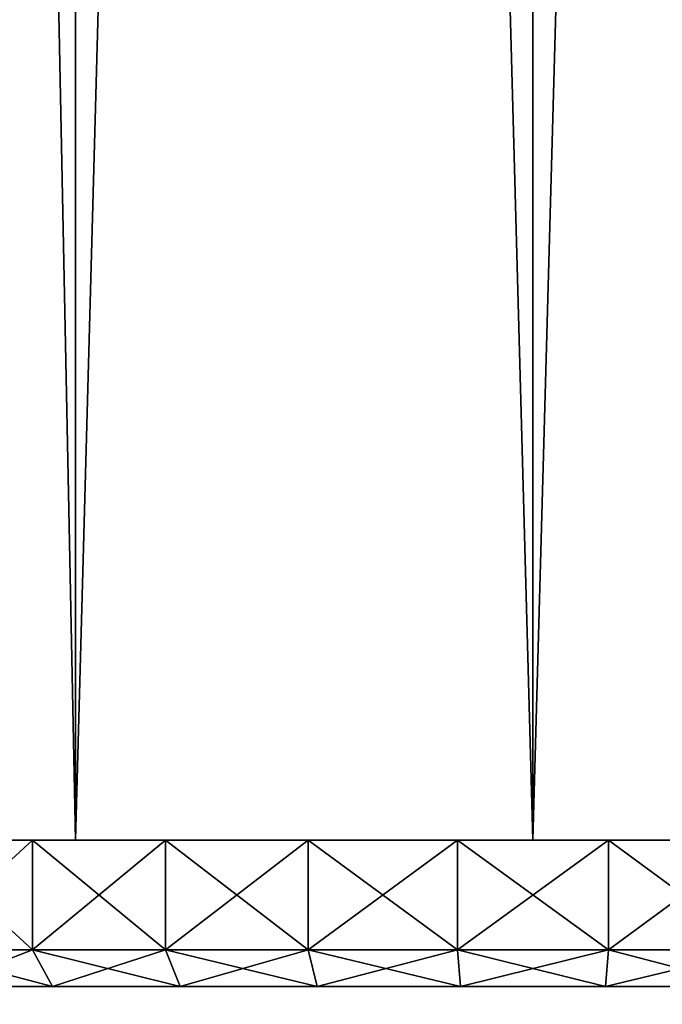
# Model space of a CAD drawing. Extents: x 0 to 142, y 0 to 491.
# Drawn here: x 42 to 51, y 19 to 32 of the extents above; entities that cross this region are included whole.
import ezdxf

# ---------------------------------------------------------------- set-up
doc = ezdxf.new("R2010")
doc.units = 0
doc.header["$MEASUREMENT"] = 0

msp = doc.modelspace()

# ---------------------------------------------------------------- linework, layer by layer
for points in [[(99.900009, 487.999969, 1002), (24.900019, 427.999969, 1002), (99.900009, 7.999987, 1002)], [(99.900009, 7.999987, 1000.999939), (24.900019, 67.999992, 1000.999939), (99.900009, 487.999969, 1000.999939)], [(99.900009, 7.999987), (24.900019, 67.999992), (99.900009, 487.999969)], [(99.900009, 487.999969, 0.999987), (24.900019, 427.999969, 0.999987), (99.900009, 7.999987, 0.999987)], [(99.900009, 7.999987, 1002), (24.900019, 427.999969, 1002), (24.900019, 67.999992, 1002)], [(99.900009, 7.999987, 0.999987), (24.900019, 427.999969, 0.999987), (24.900019, 67.999992, 0.999987)], [(43.150009, 20.999998, 956.825317), (43.150009, 248, 956.825317), (38.574696, 248, 952.25)], [(43.150009, 20.999998, 956.825317), (38.574696, 248, 952.25), (38.574696, 20.999998, 952.25)], [(38.574696, 20.999998, 939.75), (38.574696, 248, 939.75), (43.150009, 248, 935.174683)], [(38.574696, 20.999998, 939.75), (43.150009, 248, 935.174683), (43.150009, 20.999998, 935.174683)], [(43.150009, 20.999998, 66.825317), (43.150009, 248, 66.825317), (38.574696, 248, 62.250004)], [(43.150009, 20.999998, 66.825317), (38.574696, 248, 62.250004), (38.574696, 20.999998, 62.250004)], [(38.574696, 20.999998, 49.75), (38.574696, 248, 49.75), (43.150009, 248, 45.174686)], [(38.574696, 20.999998, 49.75), (43.150009, 248, 45.174686), (43.150009, 20.999998, 45.174686)], [(49.400017, 20.999998, 958.5), (49.400017, 248, 958.5), (43.150009, 248, 956.825317)], [(49.400017, 20.999998, 958.5), (43.150009, 248, 956.825317), (43.150009, 20.999998, 956.825317)], [(43.150009, 20.999998, 935.174683), (43.150009, 248, 935.174683), (49.400017, 248, 933.5)], [(43.150009, 20.999998, 935.174683), (49.400017, 248, 933.5), (49.400017, 20.999998, 933.5)], [(49.400017, 20.999998, 68.5), (49.400017, 248, 68.5), (43.150009, 248, 66.825317)], [(49.400017, 20.999998, 68.5), (43.150009, 248, 66.825317), (43.150009, 20.999998, 66.825317)], [(43.150009, 20.999998, 45.174686), (43.150009, 248, 45.174686), (49.400017, 248, 43.500008)], [(43.150009, 20.999998, 45.174686), (49.400017, 248, 43.500008), (49.400017, 20.999998, 43.500008)], [(55.650009, 20.999998, 956.825317), (55.650009, 248, 956.825317), (49.400017, 248, 958.5)], [(55.650009, 20.999998, 956.825317), (49.400017, 248, 958.5), (49.400017, 20.999998, 958.5)], [(49.400017, 20.999998, 933.5), (49.400017, 248, 933.5), (55.650009, 248, 935.174683)], [(49.400017, 20.999998, 933.5), (55.650009, 248, 935.174683), (55.650009, 20.999998, 935.174683)], [(55.650009, 20.999998, 66.825317), (55.650009, 248, 66.825317), (49.400017, 248, 68.5)], [(55.650009, 20.999998, 66.825317), (49.400017, 248, 68.5), (49.400017, 20.999998, 68.5)], [(49.400017, 20.999998, 43.500008), (49.400017, 248, 43.500008), (55.650009, 248, 45.174686)], [(49.400017, 20.999998, 43.500008), (55.650009, 248, 45.174686), (55.650009, 20.999998, 45.174686)], [(99.900009, 7.999987, 1002), (24.900019, 67.999992, 1002), (24.900019, 7.999987, 1002)], [(99.900009, 7.999987, 1000.999939), (24.900019, 7.999987, 1000.999939), (24.900019, 67.999992, 1000.999939)], [(99.900009, 7.999987), (24.900019, 7.999987), (24.900019, 67.999992)], [(99.900009, 7.999987, 0.999987), (24.900019, 67.999992, 0.999987), (24.900019, 7.999987, 0.999987)], [(42.563156, 19.499987, 956.4646), (42.563156, 20.999998, 956.4646), (40.933998, 20.999998, 955.196533)], [(42.563156, 19.499987, 956.4646), (40.933998, 20.999998, 955.196533), (40.933998, 19.499987, 955.196533)], [(40.933998, 19.499987, 936.803467), (40.933998, 20.999998, 936.803467), (42.563156, 20.999998, 935.5354)], [(40.933998, 19.499987, 936.803467), (42.563156, 20.999998, 935.5354), (42.563156, 19.499987, 935.5354)], [(42.563156, 19.499987, 66.464577), (42.563156, 20.999998, 66.464577), (40.933998, 20.999998, 65.196541)], [(42.563156, 19.499987, 66.464577), (40.933998, 20.999998, 65.196541), (40.933998, 19.499987, 65.196541)], [(40.933998, 19.499987, 46.803444), (40.933998, 20.999998, 46.803444), (42.563156, 20.999998, 45.535416)], [(40.933998, 19.499987, 46.803444), (42.563156, 20.999998, 45.535416), (42.563156, 19.499987, 45.535416)], [(44.378819, 19.499987, 957.447144), (44.378819, 20.999998, 957.447144), (42.563156, 20.999998, 956.4646)], [(44.378819, 19.499987, 957.447144), (42.563156, 20.999998, 956.4646), (42.563156, 19.499987, 956.4646)], [(42.563156, 19.499987, 935.5354), (42.563156, 20.999998, 935.5354), (44.378819, 20.999998, 934.552856)], [(42.563156, 19.499987, 935.5354), (44.378819, 20.999998, 934.552856), (44.378819, 19.499987, 934.552856)], [(44.378819, 19.499987, 67.447174), (44.378819, 20.999998, 67.447174), (42.563156, 20.999998, 66.464577)], [(44.378819, 19.499987, 67.447174), (42.563156, 20.999998, 66.464577), (42.563156, 19.499987, 66.464577)], [(42.563156, 19.499987, 45.535416), (42.563156, 20.999998, 45.535416), (44.378819, 20.999998, 44.552834)], [(42.563156, 19.499987, 45.535416), (44.378819, 20.999998, 44.552834), (44.378819, 19.499987, 44.552834)], [(46.331451, 19.499987, 958.117493), (46.331451, 20.999998, 958.117493), (44.378819, 20.999998, 957.447144)], [(46.331451, 19.499987, 958.117493), (44.378819, 20.999998, 957.447144), (44.378819, 19.499987, 957.447144)], [(44.378819, 19.499987, 934.552856), (44.378819, 20.999998, 934.552856), (46.331451, 20.999998, 933.882446)], [(44.378819, 19.499987, 934.552856), (46.331451, 20.999998, 933.882446), (46.331451, 19.499987, 933.882446)], [(46.331451, 19.499987, 68.1175), (46.331451, 20.999998, 68.1175), (44.378819, 20.999998, 67.447174)], [(46.331451, 19.499987, 68.1175), (44.378819, 20.999998, 67.447174), (44.378819, 19.499987, 67.447174)], [(44.378819, 19.499987, 44.552834), (44.378819, 20.999998, 44.552834), (46.331451, 20.999998, 43.882488)], [(44.378819, 19.499987, 44.552834), (46.331451, 20.999998, 43.882488), (46.331451, 19.499987, 43.882488)], [(48.367767, 19.499987, 958.457275), (48.367767, 20.999998, 958.457275), (46.331451, 20.999998, 958.117493)], [(48.367767, 19.499987, 958.457275), (46.331451, 20.999998, 958.117493), (46.331451, 19.499987, 958.117493)], [(46.331451, 19.499987, 933.882446), (46.331451, 20.999998, 933.882446), (48.367767, 20.999998, 933.542664)], [(46.331451, 19.499987, 933.882446), (48.367767, 20.999998, 933.542664), (48.367767, 19.499987, 933.542664)], [(48.367767, 19.499987, 68.457306), (48.367767, 20.999998, 68.457306), (46.331451, 20.999998, 68.1175)], [(48.367767, 19.499987, 68.457306), (46.331451, 20.999998, 68.1175), (46.331451, 19.499987, 68.1175)], [(46.331451, 19.499987, 43.882488), (46.331451, 20.999998, 43.882488), (48.367767, 20.999998, 43.542683)], [(46.331451, 19.499987, 43.882488), (48.367767, 20.999998, 43.542683), (48.367767, 19.499987, 43.542683)], [(50.432251, 19.499987, 958.457275), (50.432251, 20.999998, 958.457275), (48.367767, 20.999998, 958.457275)], [(50.432251, 19.499987, 958.457275), (48.367767, 20.999998, 958.457275), (48.367767, 19.499987, 958.457275)], [(48.367767, 19.499987, 933.542664), (48.367767, 20.999998, 933.542664), (50.432251, 20.999998, 933.542664)], [(48.367767, 19.499987, 933.542664), (50.432251, 20.999998, 933.542664), (50.432251, 19.499987, 933.542664)], [(50.432251, 19.499987, 68.457306), (50.432251, 20.999998, 68.457306), (48.367767, 20.999998, 68.457306)], [(50.432251, 19.499987, 68.457306), (48.367767, 20.999998, 68.457306), (48.367767, 19.499987, 68.457306)], [(48.367767, 19.499987, 43.542683), (48.367767, 20.999998, 43.542683), (50.432251, 20.999998, 43.542683)], [(48.367767, 19.499987, 43.542683), (50.432251, 20.999998, 43.542683), (50.432251, 19.499987, 43.542683)], [(52.468582, 19.499987, 958.117493), (52.468582, 20.999998, 958.117493), (50.432251, 20.999998, 958.457275)], [(52.468582, 19.499987, 958.117493), (50.432251, 20.999998, 958.457275), (50.432251, 19.499987, 958.457275)], [(50.432251, 19.499987, 933.542664), (50.432251, 20.999998, 933.542664), (52.468582, 20.999998, 933.882446)], [(50.432251, 19.499987, 933.542664), (52.468582, 20.999998, 933.882446), (52.468582, 19.499987, 933.882446)], [(52.468582, 19.499987, 68.1175), (52.468582, 20.999998, 68.1175), (50.432251, 20.999998, 68.457306)], [(52.468582, 19.499987, 68.1175), (50.432251, 20.999998, 68.457306), (50.432251, 19.499987, 68.457306)], [(50.432251, 19.499987, 43.542683), (50.432251, 20.999998, 43.542683), (52.468582, 20.999998, 43.882488)], [(50.432251, 19.499987, 43.542683), (52.468582, 20.999998, 43.882488), (52.468582, 19.499987, 43.882488)], [(42.563156, 19.499987, 935.5354), (42.836636, 18.999994, 935.953979), (40.933998, 19.499987, 936.803467)], [(40.933998, 19.499987, 936.803467), (42.836636, 18.999994, 935.953979), (41.27264, 18.999994, 937.171326)], [(40.933998, 19.499987, 955.196533), (41.27264, 18.999994, 954.828674), (42.563156, 19.499987, 956.4646)], [(42.563156, 19.499987, 45.535416), (42.836636, 18.999994, 45.953987), (40.933998, 19.499987, 46.803444)], [(40.933998, 19.499987, 46.803444), (42.836636, 18.999994, 45.953987), (41.27264, 18.999994, 47.171326)], [(40.933998, 19.499987, 65.196541), (41.27264, 18.999994, 64.828682), (42.563156, 19.499987, 66.464577)], [(42.563156, 19.499987, 956.4646), (41.27264, 18.999994, 954.828674), (42.836636, 18.999994, 956.045959)], [(42.563156, 19.499987, 66.464577), (41.27264, 18.999994, 64.828682), (42.836636, 18.999994, 66.045998)], [(44.378819, 19.499987, 934.552856), (44.57967, 18.999994, 935.010742), (42.563156, 19.499987, 935.5354)], [(42.563156, 19.499987, 935.5354), (44.57967, 18.999994, 935.010742), (42.836636, 18.999994, 935.953979)], [(42.563156, 19.499987, 956.4646), (42.836636, 18.999994, 956.045959), (44.378819, 19.499987, 957.447144)], [(44.378819, 19.499987, 44.552834), (44.57967, 18.999994, 45.010715), (42.563156, 19.499987, 45.535416)], [(42.563156, 19.499987, 45.535416), (44.57967, 18.999994, 45.010715), (42.836636, 18.999994, 45.953987)], [(42.563156, 19.499987, 66.464577), (42.836636, 18.999994, 66.045998), (44.378819, 19.499987, 67.447174)], [(44.378819, 19.499987, 957.447144), (42.836636, 18.999994, 956.045959), (44.57967, 18.999994, 956.989258)], [(44.378819, 19.499987, 67.447174), (42.836636, 18.999994, 66.045998), (44.57967, 18.999994, 66.989273)], [(46.331451, 19.499987, 933.882446), (46.454193, 18.999994, 934.367188), (44.378819, 19.499987, 934.552856)], [(44.378819, 19.499987, 934.552856), (46.454193, 18.999994, 934.367188), (44.57967, 18.999994, 935.010742)], [(44.378819, 19.499987, 957.447144), (44.57967, 18.999994, 956.989258), (46.331451, 19.499987, 958.117493)], [(46.331451, 19.499987, 43.882488), (46.454193, 18.999994, 44.367195), (44.378819, 19.499987, 44.552834)], [(44.378819, 19.499987, 44.552834), (46.454193, 18.999994, 44.367195), (44.57967, 18.999994, 45.010715)], [(44.378819, 19.499987, 67.447174), (44.57967, 18.999994, 66.989273), (46.331451, 19.499987, 68.1175)], [(46.331451, 19.499987, 958.117493), (44.57967, 18.999994, 956.989258), (46.454193, 18.999994, 957.632751)], [(46.331451, 19.499987, 68.1175), (44.57967, 18.999994, 66.989273), (46.454193, 18.999994, 67.632813)], [(48.367767, 19.499987, 933.542664), (48.409061, 18.999994, 934.040955), (46.331451, 19.499987, 933.882446)], [(46.331451, 19.499987, 933.882446), (48.409061, 18.999994, 934.040955), (46.454193, 18.999994, 934.367188)], [(46.331451, 19.499987, 958.117493), (46.454193, 18.999994, 957.632751), (48.367767, 19.499987, 958.457275)], [(48.367767, 19.499987, 43.542683), (48.409061, 18.999994, 44.040977), (46.331451, 19.499987, 43.882488)], [(46.331451, 19.499987, 43.882488), (48.409061, 18.999994, 44.040977), (46.454193, 18.999994, 44.367195)], [(46.331451, 19.499987, 68.1175), (46.454193, 18.999994, 67.632813), (48.367767, 19.499987, 68.457306)], [(48.367767, 19.499987, 958.457275), (46.454193, 18.999994, 957.632751), (48.409061, 18.999994, 957.958984)], [(48.367767, 19.499987, 68.457306), (46.454193, 18.999994, 67.632813), (48.409061, 18.999994, 67.959007)], [(50.432251, 19.499987, 933.542664), (50.390961, 18.999994, 934.040955), (48.367767, 19.499987, 933.542664)], [(48.367767, 19.499987, 933.542664), (50.390961, 18.999994, 934.040955), (48.409061, 18.999994, 934.040955)], [(48.367767, 19.499987, 958.457275), (48.409061, 18.999994, 957.958984), (50.432251, 19.499987, 958.457275)], [(50.432251, 19.499987, 43.542683), (50.390961, 18.999994, 44.040977), (48.367767, 19.499987, 43.542683)], [(48.367767, 19.499987, 43.542683), (50.390961, 18.999994, 44.040977), (48.409061, 18.999994, 44.040977)], [(48.367767, 19.499987, 68.457306), (48.409061, 18.999994, 67.959007), (50.432251, 19.499987, 68.457306)], [(50.432251, 19.499987, 958.457275), (48.409061, 18.999994, 957.958984), (50.390961, 18.999994, 957.958984)], [(50.432251, 19.499987, 68.457306), (48.409061, 18.999994, 67.959007), (50.390961, 18.999994, 67.959007)], [(50.432251, 19.499987, 933.542664), (52.34584, 18.999994, 934.367188), (50.390961, 18.999994, 934.040955)], [(50.432251, 19.499987, 958.457275), (50.390961, 18.999994, 957.958984), (52.468582, 19.499987, 958.117493)], [(52.468582, 19.499987, 958.117493), (50.390961, 18.999994, 957.958984), (52.34584, 18.999994, 957.632751)], [(50.432251, 19.499987, 43.542683), (52.34584, 18.999994, 44.367195), (50.390961, 18.999994, 44.040977)], [(50.432251, 19.499987, 68.457306), (50.390961, 18.999994, 67.959007), (52.468582, 19.499987, 68.1175)], [(52.468582, 19.499987, 68.1175), (50.390961, 18.999994, 67.959007), (52.34584, 18.999994, 67.632813)], [(52.468582, 19.499987, 933.882446), (52.34584, 18.999994, 934.367188), (50.432251, 19.499987, 933.542664)], [(52.468582, 19.499987, 43.882488), (52.34584, 18.999994, 44.367195), (50.432251, 19.499987, 43.542683)], [(37.400009, 18.999994, 55.999992), (50.390961, 18.999994, 67.959007), (37.563683, 18.999994, 57.975128)], [(37.400009, 18.999994, 55.999992), (37.563683, 18.999994, 54.02486), (50.390961, 18.999994, 67.959007)], [(38.050205, 18.999994, 59.896393), (37.563683, 18.999994, 57.975128), (46.454193, 18.999994, 67.632813)], [(37.563683, 18.999994, 57.975128), (50.390961, 18.999994, 67.959007), (48.409061, 18.999994, 67.959007)], [(37.563683, 18.999994, 57.975128), (48.409061, 18.999994, 67.959007), (46.454193, 18.999994, 67.632813)], [(50.390961, 18.999994, 67.959007), (37.563683, 18.999994, 54.02486), (38.050205, 18.999994, 52.103607)], [(50.390961, 18.999994, 67.959007), (38.050205, 18.999994, 52.103607), (38.846329, 18.999994, 50.288616)], [(46.454193, 18.999994, 67.632813), (38.846329, 18.999994, 61.711372), (38.050205, 18.999994, 59.896393)], [(44.57967, 18.999994, 935.010742), (39.930328, 18.999994, 953.370544), (38.846329, 18.999994, 951.711365)], [(44.57967, 18.999994, 935.010742), (38.846329, 18.999994, 951.711365), (42.836636, 18.999994, 935.953979)], [(42.836636, 18.999994, 935.953979), (38.846329, 18.999994, 951.711365), (41.27264, 18.999994, 937.171326)], [(38.846329, 18.999994, 50.288616), (39.930328, 18.999994, 48.629433), (50.390961, 18.999994, 67.959007)], [(46.454193, 18.999994, 67.632813), (39.930328, 18.999994, 63.370556), (38.846329, 18.999994, 61.711372)], [(41.27264, 18.999994, 954.828674), (39.930328, 18.999994, 953.370544), (44.57967, 18.999994, 935.010742)], [(50.390961, 18.999994, 67.959007), (39.930328, 18.999994, 48.629433), (41.27264, 18.999994, 47.171326)], [(41.27264, 18.999994, 64.828682), (39.930328, 18.999994, 63.370556), (46.454193, 18.999994, 67.632813)], [(44.57967, 18.999994, 935.010742), (42.836636, 18.999994, 956.045959), (41.27264, 18.999994, 954.828674)], [(50.390961, 18.999994, 67.959007), (41.27264, 18.999994, 47.171326), (42.836636, 18.999994, 45.953987)], [(41.27264, 18.999994, 64.828682), (46.454193, 18.999994, 67.632813), (42.836636, 18.999994, 66.045998)], [(44.57967, 18.999994, 935.010742), (44.57967, 18.999994, 956.989258), (42.836636, 18.999994, 956.045959)], [(44.57967, 18.999994, 45.010715), (50.390961, 18.999994, 67.959007), (42.836636, 18.999994, 45.953987)], [(42.836636, 18.999994, 66.045998), (46.454193, 18.999994, 67.632813), (44.57967, 18.999994, 66.989273)], [(44.57967, 18.999994, 935.010742), (54.220364, 18.999994, 956.989258), (52.34584, 18.999994, 957.632751)], [(44.57967, 18.999994, 935.010742), (46.454193, 18.999994, 934.367188), (54.220364, 18.999994, 956.989258)], [(52.34584, 18.999994, 957.632751), (50.390961, 18.999994, 957.958984), (44.57967, 18.999994, 935.010742)], [(44.57967, 18.999994, 935.010742), (50.390961, 18.999994, 957.958984), (48.409061, 18.999994, 957.958984)], [(44.57967, 18.999994, 935.010742), (48.409061, 18.999994, 957.958984), (46.454193, 18.999994, 957.632751)], [(46.454193, 18.999994, 957.632751), (44.57967, 18.999994, 956.989258), (44.57967, 18.999994, 935.010742)], [(54.220364, 18.999994, 66.989273), (52.34584, 18.999994, 67.632813), (44.57967, 18.999994, 45.010715)], [(44.57967, 18.999994, 45.010715), (52.34584, 18.999994, 67.632813), (50.390961, 18.999994, 67.959007)], [(44.57967, 18.999994, 45.010715), (46.454193, 18.999994, 44.367195), (54.220364, 18.999994, 66.989273)], [(54.220364, 18.999994, 956.989258), (46.454193, 18.999994, 934.367188), (48.409061, 18.999994, 934.040955)], [(54.220364, 18.999994, 66.989273), (46.454193, 18.999994, 44.367195), (48.409061, 18.999994, 44.040977)], [(54.220364, 18.999994, 956.989258), (48.409061, 18.999994, 934.040955), (50.390961, 18.999994, 934.040955)], [(54.220364, 18.999994, 66.989273), (48.409061, 18.999994, 44.040977), (50.390961, 18.999994, 44.040977)], [(50.390961, 18.999994, 934.040955), (52.34584, 18.999994, 934.367188), (54.220364, 18.999994, 956.989258)], [(50.390961, 18.999994, 44.040977), (52.34584, 18.999994, 44.367195), (54.220364, 18.999994, 66.989273)]]:
    msp.add_3dface(points)

doc.saveas('drawing.dxf')
